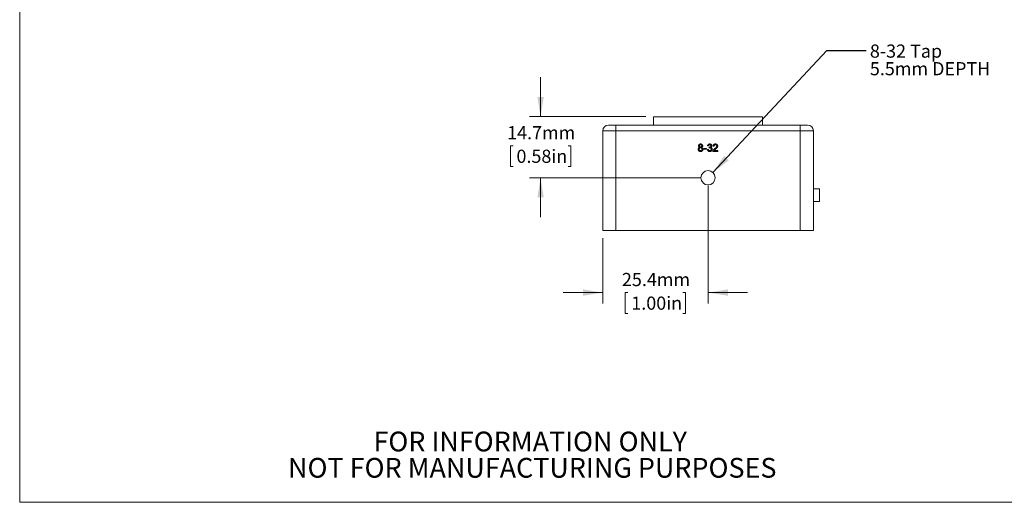
# Model space of a CAD drawing. Units: millimetres. Extents: x 2 to 278, y 1 to 215.
# Drawn here: x 2 to 160, y 1 to 79 of the extents above; entities that cross this region are included whole.
import ezdxf

# ---------------------------------------------------------------- set-up
doc = ezdxf.new("R2010")
doc.units = ezdxf.units.MM
doc.styles.add('SLDTEXTSTYLE0', font='TXT', dxfattribs={"width": 0.75})
doc.dimstyles.new('SLDDIMSTYLE0', dxfattribs={"dimtxt": 2.116667, "dimasz": 3.175, "dimexe": 0, "dimexo": 0.0625, "dimgap": 0.529167, "dimtad": 0, "dimtih": 1, "dimtoh": 1, "dimdec": 1, "dimlfac": 1.5, "dimrnd": 1e-09, "dimzin": 12, "dimdsep": 46, "dimtxsty": 'SLDTEXTSTYLE0', "dimsah": 1, "dimcen": 0.09, "dimadec": 0, "dimazin": 3, "dimtfac": 1, "dimtdec": 1, "dimtmove": 0, "dimatfit": 0, "dimfxl": 1, "dimfrac": 2, "dimtolj": 1, "dimtzin": 12, "dimarcsym": 0})
doc.dimstyles.new('SLDDIMSTYLE2', dxfattribs={"dimtxt": 0.18, "dimasz": 3.175, "dimexe": 0, "dimexo": 0.0625, "dimgap": 0, "dimtad": 0, "dimtih": 1, "dimtoh": 1, "dimdec": 0, "dimrnd": 1e-09, "dimzin": 0, "dimdsep": 46, "dimtxsty": 'Standard', "dimsah": 1, "dimcen": 0.09, "dimadec": 0, "dimazin": 0, "dimtfac": 3.175, "dimtdec": 0, "dimtofl": 0, "dimtmove": 0, "dimatfit": 3, "dimfxl": 1, "dimfrac": 2, "dimtolj": 1, "dimtzin": 0, "dimarcsym": 0})

# ---------------------------------------------------------------- blocks, each defined once
blk = doc.blocks.new('SW_NOTE_2')
at = {"color": 0, "linetype": 'Continuous', "lineweight": 0, "char_height": 3.175, "attachment_point": 2, "style": 'SLDTEXTSTYLE0'}
for s, insert in [('FOR INFORMATION ONLY', (25.05, 4.09)), ('NOT FOR MANUFACTURING PURPOSES', (25.38, -0.14))]:
    blk.add_mtext(s, dxfattribs=dict(at, insert=insert))
blk = doc.blocks.new('_D_10')
at = {"color": 7, "linetype": 'Continuous', "lineweight": 0}
for p, q in [((85.34, 62.92), (85.34, 69.27)), ((102.24, 62.92), (83.56, 62.92)), ((80.92, 58.24), (80.49, 58.24)), ((80.49, 58.24), (80.49, 54.88)), ((89.75, 58.24), (90.18, 58.24)), ((90.18, 58.24), (90.18, 54.88)), ((80.49, 54.88), (80.92, 54.88)), ((90.18, 54.88), (89.75, 54.88)), ((111, 53.1), (83.56, 53.1)), ((85.34, 53.1), (85.34, 46.75))]:
    blk.add_line(p, q, dxfattribs=at)
for points in [[(85.34, 62.92), (85.85, 66.09), (84.83, 66.09)], [(85.34, 53.1), (84.83, 49.92), (85.85, 49.92)]]:
    blk.add_solid(points, dxfattribs=at)
at = {"color": 7, "linetype": 'Continuous', "lineweight": 0, "char_height": 2.117, "attachment_point": 1, "style": 'SLDTEXTSTYLE0'}
for s, insert in [('14.7mm', (79.96, 61.4)), ('0.58in', (81.46, 57.61))]:
    blk.add_mtext(s, dxfattribs=dict(at, insert=insert))
blk = doc.blocks.new('_D_11')
at = {"color": 7, "linetype": 'Continuous', "lineweight": 0}
for p, q in [((112.27, 51.83), (112.27, 32.85)), ((95.34, 43.36), (95.34, 32.85)), ((95.34, 34.63), (88.99, 34.63)), ((99.39, 34.63), (98.96, 34.63)), ((98.96, 34.63), (98.96, 31.27)), ((108.22, 34.63), (108.65, 34.63)), ((108.65, 34.63), (108.65, 31.27)), ((112.27, 34.63), (118.62, 34.63)), ((98.96, 31.27), (99.39, 31.27)), ((108.65, 31.27), (108.22, 31.27))]:
    blk.add_line(p, q, dxfattribs=at)
for points in [[(95.34, 34.63), (92.16, 35.14), (92.16, 34.12)], [(112.27, 34.63), (115.45, 34.12), (115.45, 35.14)]]:
    blk.add_solid(points, dxfattribs=at)
at = {"color": 7, "linetype": 'Continuous', "lineweight": 0, "char_height": 2.117, "attachment_point": 1, "style": 'SLDTEXTSTYLE0'}
for s, insert in [('25.4mm', (98.42, 37.79)), ('1.00in', (99.93, 33.99))]:
    blk.add_mtext(s, dxfattribs=dict(at, insert=insert))
blk = doc.blocks.new('SW_NOTE_6')
at = {"color": 0, "linetype": 'Continuous', "lineweight": 0, "attachment_point": 1, "style": 'SLDTEXTSTYLE0'}
for s, insert, char_height in [('8-32 Tap', (0.58, 0.95), 2.117), ('5.5mm DEPTH', (0.58, -1.88), 2.1167)]:
    blk.add_mtext(s, dxfattribs=dict(at, insert=insert, char_height=char_height))

msp = doc.modelspace()

# ---------------------------------------------------------------- linework, layer by layer
at = {"color": 7, "linetype": 'Continuous', "lineweight": 0}
for p, q in [((1.579, 214.645), (1.579, 0.903)), ((103.508, 62.916), (103.508, 61.562)), ((103.508, 62.916), (121.034, 62.916)), ((121.034, 61.562), (121.034, 62.916)), ((95.338, 44.628), (95.338, 60.63)), ((97.454, 60.63), (95.338, 60.63)), ((96.269, 61.562), (97.454, 61.562)), ((97.454, 61.562), (97.454, 60.63)), ((97.454, 61.562), (127.088, 61.562)), ((97.454, 60.63), (97.454, 44.628)), ((127.088, 60.63), (97.454, 60.63)), ((127.088, 61.562), (127.088, 60.63)), ((127.088, 61.562), (128.273, 61.562)), ((127.088, 44.628), (127.088, 60.63)), ((129.204, 60.63), (127.088, 60.63)), ((129.204, 60.63), (129.204, 44.628)), ((111.58, 57.82), (112.025, 57.82)), ((111.58, 57.682), (111.58, 57.82)), ((112.025, 57.682), (111.58, 57.682)), ((112.025, 57.82), (112.025, 57.682)), ((112.164, 57.651), (112.317, 57.666)), ((112.333, 58.204), (112.179, 58.22)), ((112.454, 57.897), (112.47, 58.035)), ((113.838, 57.328), (113.055, 57.328)), ((113.224, 58.173), (113.07, 58.189)), ((113.252, 57.482), (113.838, 57.482)), ((113.838, 57.482), (113.838, 57.328)), ((130.178, 51.3), (129.204, 51.3)), ((130.178, 51.3), (130.178, 49.302)), ((130.178, 49.302), (129.204, 49.302)), ((97.454, 44.628), (95.338, 44.628)), ((97.454, 44.628), (127.088, 44.628)), ((129.204, 44.628), (127.088, 44.628)), ((277.989, 0.903), (1.579, 0.903))]:
    msp.add_line(p, q, dxfattribs=at)
msp.add_circle((112.271, 53.095), 1.151, dxfattribs=at)
for centre, start, end in [((96.269, 60.63), 90, 180), ((128.273, 60.63), 0, 90)]:
    msp.add_arc(centre, 0.931, start, end, dxfattribs=at)
for points, knots in [([(110.688, 57.681), (110.689, 57.691), (110.689, 57.71), (110.692, 57.737), (110.697, 57.764), (110.703, 57.789), (110.711, 57.813), (110.722, 57.836), (110.733, 57.858), (110.747, 57.878), (110.763, 57.897), (110.78, 57.915), (110.799, 57.93), (110.819, 57.945), (110.841, 57.958), (110.865, 57.969), (110.89, 57.978), (110.907, 57.983), (110.916, 57.986)], [0, 0, 0, 0, 0.0698366, 0.1370314, 0.2014895, 0.2645495, 0.3259843, 0.3866377, 0.4465221, 0.5063754, 0.56588, 0.6246956, 0.6841263, 0.7441686, 0.8054215, 0.8683901, 0.9332015, 1, 1, 1, 1]), ([(111.073, 57.313), (111.059, 57.313), (111.031, 57.314), (110.991, 57.319), (110.953, 57.327), (110.917, 57.339), (110.883, 57.353), (110.851, 57.372), (110.821, 57.393), (110.794, 57.418), (110.769, 57.445), (110.748, 57.474), (110.729, 57.504), (110.714, 57.537), (110.703, 57.571), (110.695, 57.606), (110.689, 57.643), (110.689, 57.668), (110.688, 57.681)], [0, 0, 0, 0, 0.0704458, 0.1380974, 0.2031896, 0.2661543, 0.327948, 0.3892132, 0.4502799, 0.5120775, 0.5735773, 0.6339111, 0.6934419, 0.7524649, 0.8123749, 0.873063, 0.9351805, 1, 1, 1, 1]), ([(110.735, 58.225), (110.735, 58.235), (110.735, 58.256), (110.74, 58.286), (110.747, 58.315), (110.757, 58.343), (110.77, 58.369), (110.786, 58.394), (110.805, 58.418), (110.826, 58.44), (110.85, 58.461), (110.876, 58.478), (110.904, 58.493), (110.933, 58.506), (110.965, 58.515), (110.999, 58.522), (111.034, 58.526), (111.058, 58.527), (111.071, 58.527)], [0, 0, 0, 0, 0.0621413, 0.1219852, 0.1805989, 0.238169, 0.2962362, 0.3543517, 0.4140755, 0.475402, 0.5372335, 0.5992717, 0.6611812, 0.7242781, 0.7891837, 0.8563738, 0.9264961, 1, 1, 1, 1]), ([(110.916, 57.986), (110.909, 57.988), (110.894, 57.994), (110.873, 58.004), (110.854, 58.014), (110.836, 58.025), (110.819, 58.037), (110.804, 58.05), (110.791, 58.064), (110.775, 58.084), (110.759, 58.111), (110.744, 58.146), (110.736, 58.184), (110.735, 58.211), (110.735, 58.225)], [0, 0, 0, 0, 0.07418523, 0.14541739, 0.2136376, 0.27885103, 0.3420826, 0.40324555, 0.46322076, 0.52142595, 0.63726926, 0.75372242, 0.87322218, 1, 1, 1, 1]), ([(111.069, 57.912), (111.061, 57.912), (111.044, 57.912), (111.019, 57.909), (110.996, 57.904), (110.975, 57.896), (110.955, 57.887), (110.936, 57.876), (110.918, 57.863), (110.903, 57.847), (110.889, 57.831), (110.876, 57.813), (110.866, 57.794), (110.857, 57.774), (110.85, 57.753), (110.846, 57.731), (110.843, 57.708), (110.842, 57.692), (110.842, 57.684)], [0, 0, 0, 0, 0.07096, 0.1391036, 0.2035814, 0.266452, 0.326948, 0.3869594, 0.4470036, 0.5079301, 0.5686002, 0.6285383, 0.6881458, 0.7481022, 0.8084711, 0.8702174, 0.9336756, 1, 1, 1, 1]), ([(110.842, 57.684), (110.842, 57.674), (110.843, 57.654), (110.848, 57.625), (110.855, 57.596), (110.866, 57.568), (110.88, 57.542), (110.899, 57.518), (110.923, 57.498), (110.95, 57.481), (110.98, 57.468), (111.011, 57.458), (111.042, 57.452), (111.063, 57.452), (111.074, 57.451)], [0, 0, 0, 0, 0.0805069, 0.1599358, 0.2404741, 0.321766, 0.4030217, 0.4837399, 0.5660369, 0.6533427, 0.742167, 0.8285137, 0.9142421, 1, 1, 1, 1]), ([(111.073, 58.389), (111.066, 58.388), (111.052, 58.388), (111.032, 58.386), (111.013, 58.382), (110.995, 58.377), (110.979, 58.37), (110.964, 58.362), (110.949, 58.352), (110.933, 58.337), (110.915, 58.316), (110.9, 58.287), (110.89, 58.256), (110.889, 58.235), (110.888, 58.224)], [0, 0, 0, 0, 0.0762537, 0.1486528, 0.2182905, 0.2845732, 0.3482593, 0.4106726, 0.4721841, 0.5335308, 0.6533951, 0.7677125, 0.881685, 1, 1, 1, 1]), ([(110.888, 58.224), (110.888, 58.218), (110.889, 58.205), (110.891, 58.188), (110.895, 58.171), (110.9, 58.155), (110.907, 58.139), (110.915, 58.125), (110.925, 58.111), (110.936, 58.099), (110.949, 58.087), (110.963, 58.078), (110.978, 58.069), (110.995, 58.062), (111.013, 58.057), (111.032, 58.053), (111.053, 58.051), (111.067, 58.051), (111.074, 58.051)], [0, 0, 0, 0, 0.06518562, 0.12743807, 0.18740236, 0.24629289, 0.30386606, 0.36145739, 0.41941688, 0.47795107, 0.53648526, 0.59580057, 0.65671678, 0.71922078, 0.78369103, 0.85166289, 0.92396501, 1, 1, 1, 1]), ([(111.303, 57.679), (111.303, 57.688), (111.303, 57.704), (111.3, 57.727), (111.295, 57.75), (111.288, 57.772), (111.279, 57.792), (111.268, 57.811), (111.255, 57.83), (111.24, 57.847), (111.224, 57.862), (111.206, 57.876), (111.187, 57.887), (111.166, 57.896), (111.144, 57.903), (111.12, 57.909), (111.095, 57.912), (111.078, 57.912), (111.069, 57.912)], [0, 0, 0, 0, 0.066607, 0.1304059, 0.1926444, 0.2531307, 0.3127794, 0.3720911, 0.4323353, 0.4928216, 0.5531627, 0.6136456, 0.6736015, 0.7343564, 0.7968861, 0.8617881, 0.9288729, 1, 1, 1, 1]), ([(111.071, 58.527), (111.083, 58.527), (111.108, 58.526), (111.143, 58.522), (111.177, 58.515), (111.209, 58.505), (111.239, 58.493), (111.267, 58.477), (111.293, 58.459), (111.317, 58.438), (111.339, 58.416), (111.358, 58.391), (111.375, 58.366), (111.388, 58.339), (111.398, 58.311), (111.405, 58.282), (111.41, 58.252), (111.41, 58.231), (111.411, 58.221)], [0, 0, 0, 0, 0.0732023, 0.1425898, 0.2096292, 0.2748887, 0.3379377, 0.4004702, 0.4625103, 0.5250164, 0.5867011, 0.6468263, 0.70523, 0.7633167, 0.8207238, 0.879293, 0.9385099, 1, 1, 1, 1]), ([(111.257, 58.217), (111.256, 58.228), (111.255, 58.251), (111.246, 58.284), (111.23, 58.314), (111.212, 58.336), (111.195, 58.351), (111.181, 58.361), (111.166, 58.37), (111.149, 58.376), (111.132, 58.382), (111.113, 58.386), (111.093, 58.388), (111.08, 58.388), (111.073, 58.389)], [0, 0, 0, 0, 0.1233647, 0.2413927, 0.3573864, 0.4772886, 0.5378815, 0.5992517, 0.6607387, 0.7230551, 0.7879124, 0.8553853, 0.9253862, 1, 1, 1, 1]), ([(111.457, 57.677), (111.456, 57.665), (111.456, 57.64), (111.451, 57.603), (111.443, 57.568), (111.431, 57.535), (111.416, 57.503), (111.398, 57.473), (111.376, 57.444), (111.351, 57.418), (111.324, 57.393), (111.294, 57.371), (111.262, 57.353), (111.229, 57.338), (111.192, 57.327), (111.154, 57.319), (111.114, 57.314), (111.087, 57.313), (111.073, 57.313)], [0, 0, 0, 0, 0.0636016, 0.1253, 0.1855737, 0.2447048, 0.3033589, 0.3629095, 0.4230485, 0.4846287, 0.5471079, 0.6085509, 0.6699926, 0.7323288, 0.7955585, 0.8610518, 0.9291202, 1, 1, 1, 1]), ([(111.074, 58.051), (111.081, 58.051), (111.095, 58.051), (111.115, 58.053), (111.134, 58.057), (111.152, 58.062), (111.168, 58.069), (111.183, 58.077), (111.197, 58.087), (111.214, 58.102), (111.231, 58.123), (111.246, 58.152), (111.256, 58.183), (111.256, 58.205), (111.257, 58.217)], [0, 0, 0, 0, 0.0768541, 0.1498613, 0.2184118, 0.2850393, 0.34884, 0.409866, 0.4711661, 0.5316589, 0.649463, 0.7637399, 0.8787315, 1, 1, 1, 1]), ([(111.074, 57.451), (111.083, 57.451), (111.099, 57.452), (111.124, 57.455), (111.148, 57.46), (111.17, 57.467), (111.19, 57.476), (111.209, 57.487), (111.226, 57.501), (111.242, 57.516), (111.257, 57.532), (111.269, 57.55), (111.28, 57.569), (111.288, 57.589), (111.295, 57.61), (111.3, 57.632), (111.303, 57.655), (111.303, 57.671), (111.303, 57.679)], [0, 0, 0, 0, 0.0718485, 0.1395811, 0.2049569, 0.2678704, 0.3286011, 0.3888188, 0.4485008, 0.5090813, 0.5693134, 0.6285137, 0.6875047, 0.7468404, 0.8076711, 0.8696885, 0.9334174, 1, 1, 1, 1]), ([(111.411, 58.221), (111.41, 58.208), (111.409, 58.182), (111.401, 58.144), (111.387, 58.11), (111.367, 58.078), (111.342, 58.049), (111.311, 58.024), (111.274, 58.002), (111.247, 57.991), (111.233, 57.986)], [0, 0, 0, 0, 0.1248103, 0.2447296, 0.3609173, 0.4774718, 0.5969068, 0.7220332, 0.8551266, 1, 1, 1, 1]), ([(111.233, 57.986), (111.242, 57.983), (111.259, 57.977), (111.284, 57.965), (111.308, 57.953), (111.329, 57.939), (111.349, 57.924), (111.368, 57.907), (111.385, 57.889), (111.4, 57.869), (111.413, 57.849), (111.425, 57.827), (111.435, 57.805), (111.443, 57.781), (111.449, 57.756), (111.453, 57.731), (111.456, 57.704), (111.457, 57.686), (111.457, 57.677)], [0, 0, 0, 0, 0.069019, 0.1352474, 0.1996286, 0.2619465, 0.3237211, 0.3837682, 0.4437812, 0.5038083, 0.5638412, 0.6235082, 0.6834983, 0.7439883, 0.8057102, 0.8686047, 0.9332724, 1, 1, 1, 1]), ([(112.536, 57.313), (112.524, 57.313), (112.499, 57.314), (112.463, 57.318), (112.428, 57.326), (112.395, 57.336), (112.364, 57.349), (112.334, 57.365), (112.306, 57.385), (112.28, 57.407), (112.256, 57.431), (112.234, 57.457), (112.216, 57.485), (112.199, 57.515), (112.186, 57.547), (112.176, 57.58), (112.168, 57.615), (112.165, 57.639), (112.164, 57.651)], [0, 0, 0, 0, 0.0677861, 0.1333952, 0.1969464, 0.2588972, 0.319798, 0.3802278, 0.4410231, 0.5028927, 0.564824, 0.6252029, 0.6856327, 0.7460625, 0.8073609, 0.8693117, 0.9337977, 1, 1, 1, 1]), ([(112.179, 58.22), (112.181, 58.231), (112.186, 58.255), (112.196, 58.288), (112.207, 58.32), (112.221, 58.349), (112.237, 58.377), (112.255, 58.402), (112.276, 58.426), (112.298, 58.447), (112.322, 58.466), (112.347, 58.482), (112.374, 58.496), (112.403, 58.507), (112.432, 58.516), (112.463, 58.522), (112.496, 58.526), (112.518, 58.527), (112.529, 58.527)], [0, 0, 0, 0, 0.0710422, 0.1393549, 0.2049755, 0.2683538, 0.3301566, 0.3906963, 0.4508988, 0.5109695, 0.570761, 0.6294527, 0.6884138, 0.7475706, 0.8082828, 0.8700233, 0.933805, 1, 1, 1, 1]), ([(112.317, 57.666), (112.319, 57.657), (112.323, 57.639), (112.331, 57.614), (112.339, 57.59), (112.348, 57.568), (112.359, 57.549), (112.37, 57.531), (112.382, 57.515), (112.396, 57.502), (112.41, 57.49), (112.425, 57.479), (112.442, 57.471), (112.46, 57.463), (112.479, 57.458), (112.499, 57.454), (112.52, 57.452), (112.535, 57.451), (112.542, 57.451)], [0, 0, 0, 0, 0.082554, 0.1597358, 0.2331191, 0.3016678, 0.3657572, 0.4264332, 0.4841725, 0.539528, 0.5931263, 0.6470109, 0.7014007, 0.7565573, 0.8138679, 0.8730772, 0.9349725, 1, 1, 1, 1]), ([(112.534, 58.389), (112.521, 58.388), (112.497, 58.387), (112.461, 58.378), (112.429, 58.364), (112.405, 58.347), (112.388, 58.33), (112.376, 58.317), (112.366, 58.301), (112.357, 58.285), (112.349, 58.267), (112.342, 58.247), (112.337, 58.226), (112.334, 58.212), (112.333, 58.204)], [0, 0, 0, 0, 0.1277972, 0.2467953, 0.3622843, 0.4776525, 0.5362368, 0.5955904, 0.6563438, 0.7190851, 0.7843492, 0.8528755, 0.9245513, 1, 1, 1, 1]), ([(112.553, 57.913), (112.546, 57.913), (112.531, 57.913), (112.508, 57.909), (112.482, 57.904), (112.464, 57.899), (112.454, 57.897)], [0, 0, 0, 0, 0.2093978, 0.4467475, 0.7082787, 1, 1, 1, 1]), ([(112.47, 58.035), (112.474, 58.035), (112.481, 58.034), (112.489, 58.034), (112.492, 58.033)], [0, 0, 0, 0, 0.5660412, 1, 1, 1, 1]), ([(112.492, 58.033), (112.506, 58.034), (112.534, 58.035), (112.574, 58.044), (112.612, 58.058), (112.642, 58.074), (112.664, 58.09), (112.678, 58.104), (112.69, 58.119), (112.7, 58.136), (112.707, 58.154), (112.713, 58.174), (112.716, 58.195), (112.716, 58.21), (112.717, 58.217)], [0, 0, 0, 0, 0.129144, 0.2547667, 0.3782484, 0.5034627, 0.5650123, 0.6249014, 0.6836621, 0.742754, 0.8025027, 0.865204, 0.9306959, 1, 1, 1, 1]), ([(112.529, 58.527), (112.545, 58.526), (112.576, 58.525), (112.621, 58.517), (112.664, 58.505), (112.705, 58.487), (112.743, 58.464), (112.777, 58.438), (112.805, 58.408), (112.829, 58.374), (112.847, 58.338), (112.861, 58.3), (112.869, 58.262), (112.87, 58.235), (112.87, 58.222)], [0, 0, 0, 0, 0.0920369, 0.1809744, 0.2693972, 0.3573883, 0.4436191, 0.5264882, 0.6074927, 0.6880229, 0.7678969, 0.8455592, 0.9225438, 1, 1, 1, 1]), ([(112.717, 58.217), (112.717, 58.223), (112.716, 58.235), (112.714, 58.253), (112.71, 58.269), (112.704, 58.285), (112.697, 58.3), (112.688, 58.314), (112.678, 58.328), (112.666, 58.34), (112.653, 58.352), (112.639, 58.361), (112.623, 58.37), (112.607, 58.376), (112.59, 58.382), (112.572, 58.386), (112.554, 58.388), (112.541, 58.388), (112.534, 58.389)], [0, 0, 0, 0, 0.0650546, 0.1272285, 0.1880101, 0.2469835, 0.306666, 0.3657819, 0.426171, 0.4878725, 0.5497515, 0.6112034, 0.6728456, 0.7349547, 0.7979759, 0.8625565, 0.9298172, 1, 1, 1, 1]), ([(112.932, 57.689), (112.932, 57.676), (112.931, 57.651), (112.926, 57.613), (112.917, 57.578), (112.904, 57.543), (112.889, 57.511), (112.869, 57.479), (112.846, 57.45), (112.82, 57.422), (112.792, 57.396), (112.761, 57.374), (112.728, 57.355), (112.693, 57.34), (112.657, 57.328), (112.618, 57.319), (112.578, 57.314), (112.55, 57.313), (112.536, 57.313)], [0, 0, 0, 0, 0.0635045, 0.1248068, 0.1849235, 0.2443804, 0.3037799, 0.3635962, 0.4248401, 0.4878537, 0.5515048, 0.6138532, 0.6756349, 0.7377324, 0.8004137, 0.8646561, 0.9309833, 1, 1, 1, 1]), ([(112.542, 57.451), (112.551, 57.451), (112.568, 57.452), (112.593, 57.455), (112.616, 57.46), (112.639, 57.468), (112.659, 57.478), (112.679, 57.49), (112.697, 57.504), (112.714, 57.52), (112.729, 57.537), (112.742, 57.556), (112.753, 57.576), (112.763, 57.597), (112.769, 57.619), (112.774, 57.642), (112.778, 57.665), (112.778, 57.682), (112.778, 57.69)], [0, 0, 0, 0, 0.0694566, 0.1356489, 0.1996072, 0.2614281, 0.322097, 0.3823804, 0.4432594, 0.5049622, 0.5668486, 0.6276244, 0.687496, 0.7473676, 0.8081867, 0.8701419, 0.9337251, 1, 1, 1, 1]), ([(112.778, 57.69), (112.778, 57.698), (112.778, 57.714), (112.774, 57.736), (112.77, 57.758), (112.763, 57.779), (112.754, 57.798), (112.743, 57.817), (112.73, 57.834), (112.715, 57.85), (112.699, 57.865), (112.681, 57.878), (112.663, 57.889), (112.643, 57.898), (112.622, 57.905), (112.6, 57.91), (112.577, 57.913), (112.561, 57.913), (112.553, 57.913)], [0, 0, 0, 0, 0.06705907, 0.13128494, 0.19368393, 0.25446904, 0.31473953, 0.37544547, 0.43595489, 0.49823632, 0.56051774, 0.62157355, 0.68193517, 0.74282193, 0.80424799, 0.86745659, 0.93226467, 1, 1, 1, 1]), ([(112.87, 58.222), (112.87, 58.21), (112.869, 58.185), (112.861, 58.149), (112.848, 58.115), (112.83, 58.083), (112.807, 58.053), (112.778, 58.027), (112.745, 58.003), (112.72, 57.991), (112.707, 57.985)], [0, 0, 0, 0, 0.1219512, 0.2407868, 0.3585499, 0.4790658, 0.6015185, 0.7275505, 0.8599321, 1, 1, 1, 1]), ([(112.707, 57.985), (112.716, 57.982), (112.732, 57.978), (112.757, 57.969), (112.779, 57.959), (112.801, 57.947), (112.821, 57.934), (112.839, 57.918), (112.857, 57.901), (112.872, 57.883), (112.886, 57.863), (112.899, 57.842), (112.909, 57.819), (112.917, 57.795), (112.924, 57.77), (112.928, 57.744), (112.931, 57.717), (112.932, 57.698), (112.932, 57.689)], [0, 0, 0, 0, 0.0658045, 0.1288917, 0.190547, 0.2511416, 0.3105738, 0.3700059, 0.4296127, 0.4894261, 0.5495303, 0.6104178, 0.6712359, 0.7330053, 0.7967842, 0.8618753, 0.9299173, 1, 1, 1, 1]), ([(113.055, 57.328), (113.055, 57.337), (113.055, 57.356), (113.058, 57.383), (113.063, 57.409), (113.068, 57.426), (113.071, 57.435)], [0, 0, 0, 0, 0.2526502, 0.5022502, 0.7504, 1, 1, 1, 1]), ([(113.07, 58.189), (113.072, 58.202), (113.075, 58.228), (113.082, 58.266), (113.093, 58.301), (113.106, 58.334), (113.122, 58.364), (113.14, 58.392), (113.161, 58.418), (113.185, 58.441), (113.211, 58.461), (113.24, 58.479), (113.27, 58.494), (113.303, 58.506), (113.338, 58.515), (113.375, 58.522), (113.414, 58.526), (113.441, 58.527), (113.454, 58.527)], [0, 0, 0, 0, 0.0706768, 0.1374956, 0.2014771, 0.2628749, 0.3225569, 0.3809763, 0.4385151, 0.496086, 0.5534946, 0.6117148, 0.6706368, 0.7315813, 0.7941789, 0.8594421, 0.9282061, 1, 1, 1, 1]), ([(113.071, 57.435), (113.076, 57.449), (113.086, 57.478), (113.107, 57.519), (113.132, 57.56), (113.156, 57.593), (113.178, 57.62), (113.196, 57.641), (113.217, 57.662), (113.239, 57.684), (113.264, 57.706), (113.29, 57.73), (113.318, 57.753), (113.337, 57.769), (113.347, 57.777)], [0, 0, 0, 0, 0.10039799, 0.20394494, 0.31097405, 0.42245619, 0.4809901, 0.54319336, 0.60946121, 0.67952319, 0.75381708, 0.83162417, 0.91380426, 1, 1, 1, 1]), ([(113.451, 58.389), (113.443, 58.388), (113.426, 58.388), (113.402, 58.385), (113.38, 58.381), (113.359, 58.375), (113.339, 58.367), (113.32, 58.357), (113.302, 58.345), (113.286, 58.332), (113.272, 58.317), (113.259, 58.301), (113.248, 58.283), (113.24, 58.263), (113.233, 58.243), (113.227, 58.221), (113.225, 58.198), (113.224, 58.182), (113.224, 58.173)], [0, 0, 0, 0, 0.070688, 0.1383416, 0.2033455, 0.2656683, 0.3265876, 0.3861243, 0.4448968, 0.5042045, 0.5632785, 0.6214197, 0.6802432, 0.7398264, 0.8008251, 0.8642558, 0.9306394, 1, 1, 1, 1]), ([(113.491, 57.704), (113.48, 57.696), (113.46, 57.68), (113.432, 57.656), (113.406, 57.634), (113.383, 57.615), (113.363, 57.598), (113.346, 57.583), (113.332, 57.57), (113.31, 57.55), (113.282, 57.522), (113.262, 57.495), (113.252, 57.482)], [0, 0, 0, 0, 0.1242121, 0.2373239, 0.3395283, 0.431296, 0.5115054, 0.5812109, 0.6400005, 0.6878181, 0.8508974, 1, 1, 1, 1]), ([(113.347, 57.777), (113.363, 57.79), (113.392, 57.815), (113.434, 57.852), (113.473, 57.886), (113.507, 57.918), (113.537, 57.949), (113.563, 57.976), (113.585, 58.001), (113.604, 58.025), (113.62, 58.047), (113.633, 58.068), (113.644, 58.09), (113.653, 58.111), (113.661, 58.132), (113.666, 58.153), (113.669, 58.174), (113.669, 58.188), (113.669, 58.195)], [0, 0, 0, 0, 0.111407, 0.2145212, 0.3094098, 0.3960776, 0.4742728, 0.5443607, 0.6064049, 0.6605657, 0.7097767, 0.7560555, 0.8007646, 0.8431645, 0.8842901, 0.9234489, 0.9623596, 1, 1, 1, 1]), ([(113.669, 58.195), (113.669, 58.201), (113.669, 58.215), (113.666, 58.234), (113.662, 58.253), (113.655, 58.27), (113.646, 58.287), (113.635, 58.303), (113.623, 58.319), (113.609, 58.333), (113.594, 58.346), (113.576, 58.357), (113.558, 58.367), (113.539, 58.375), (113.519, 58.381), (113.497, 58.385), (113.474, 58.388), (113.459, 58.388), (113.451, 58.389)], [0, 0, 0, 0, 0.0617499, 0.12115, 0.1793859, 0.2367966, 0.2942636, 0.3531211, 0.4132116, 0.4750008, 0.5375231, 0.6000453, 0.6624597, 0.7260041, 0.7903579, 0.8577524, 0.9272463, 1, 1, 1, 1]), ([(113.454, 58.527), (113.468, 58.527), (113.495, 58.526), (113.535, 58.521), (113.572, 58.514), (113.607, 58.504), (113.639, 58.49), (113.67, 58.474), (113.698, 58.455), (113.724, 58.432), (113.747, 58.408), (113.768, 58.382), (113.785, 58.354), (113.799, 58.325), (113.81, 58.295), (113.817, 58.263), (113.822, 58.23), (113.823, 58.208), (113.823, 58.196)], [0, 0, 0, 0, 0.0746991, 0.1455142, 0.2133024, 0.2785672, 0.3420354, 0.4042008, 0.4653636, 0.5268664, 0.5876076, 0.6466495, 0.7046044, 0.7621191, 0.8194489, 0.8780603, 0.9378062, 1, 1, 1, 1]), ([(113.823, 58.196), (113.823, 58.184), (113.822, 58.16), (113.817, 58.125), (113.808, 58.09), (113.797, 58.055), (113.78, 58.019), (113.76, 57.983), (113.735, 57.947), (113.711, 57.915), (113.689, 57.889), (113.669, 57.868), (113.646, 57.844), (113.62, 57.82), (113.592, 57.793), (113.561, 57.765), (113.527, 57.735), (113.503, 57.715), (113.491, 57.704)], [0, 0, 0, 0, 0.05794115, 0.11601016, 0.17472214, 0.23420525, 0.29686231, 0.36409229, 0.43621874, 0.51373292, 0.55644595, 0.6043229, 0.65741745, 0.71576888, 0.77885403, 0.847511, 0.9212333, 1, 1, 1, 1])]:
    msp.add_open_spline(points, degree=3, knots=knots, dxfattribs=at)

# ---------------------------------------------------------------- block references
for name, p in [('SW_NOTE_6', (137.714, 73.571)), ('SW_NOTE_2', (58.62, 8.178))]:
    msp.add_blockref(name, p, dxfattribs=at)

# ---------------------------------------------------------------- dimensions: what is measured, and where the dimension line sits
dim = msp.add_linear_dim(base=(85.338, 53.095), p1=(103.508, 62.916), p2=(112.271, 53.095), angle=90, dimstyle='SLDDIMSTYLE0', dxfattribs=at)
dim.commit()
dim.dimension.update_dxf_attribs({"geometry": '_D_10', "text_midpoint": (85.338, 58.244), "dimtype": 160})
dim = msp.add_linear_dim(base=(112.271, 34.628), p1=(95.338, 44.628), p2=(112.271, 53.095), dimstyle='SLDDIMSTYLE0', dxfattribs=at)
dim.commit()
dim.dimension.update_dxf_attribs({"geometry": '_D_11', "text_midpoint": (103.804, 34.628), "dimtype": 160})

# ---------------------------------------------------------------- leaders
msp.add_leader([(113.056, 53.938), (131.364, 73.571), (137.714, 73.571)], dimstyle='SLDDIMSTYLE2', dxfattribs=at)

doc.saveas('drawing.dxf')
